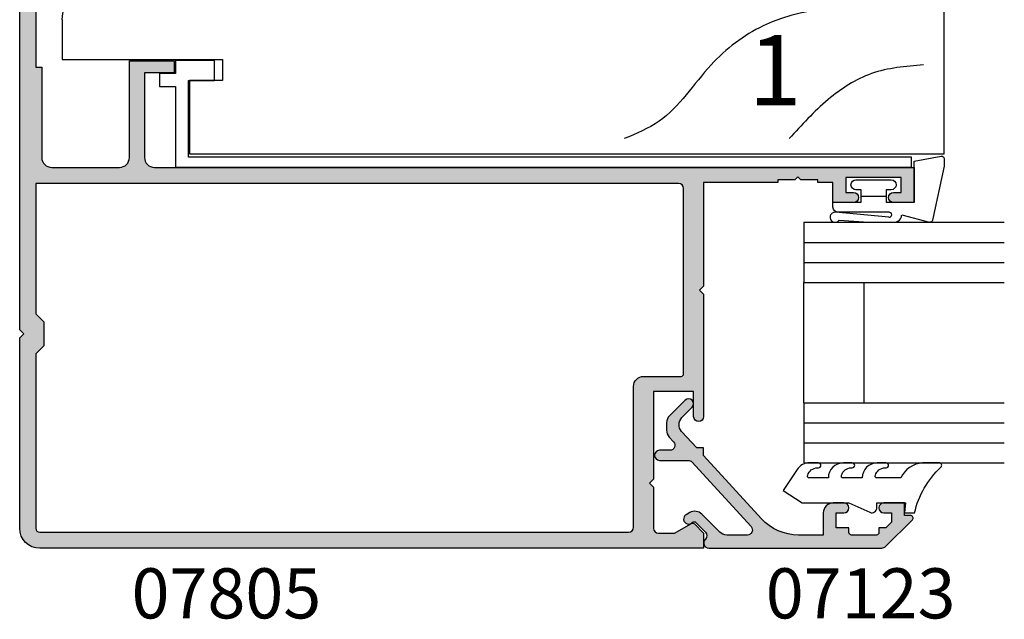
# Model space of a CAD drawing. Units: millimetres. Extents: x 0 to 354, y 0 to 482.
# Drawn here: x 107 to 205, y 125 to 185 of the extents above; entities that cross this region are included whole.
import ezdxf
from ezdxf.enums import TextEntityAlignment as Align

# ---------------------------------------------------------------- set-up
doc = ezdxf.new("R2010")
doc.units = ezdxf.units.MM
for name, color, linetype in [('APL Hatch', 253, 'Continuous'), ('APL Joinery', 2, 'Continuous'), ('APL Notes', 7, 'Continuous')]:
    doc.layers.add(name, color=color, linetype=linetype)
doc.styles.add('Arial-Bold', font='ARIALBD.TTF')
doc.styles.add('Body', font='TT0260M_.TTF', dxfattribs={"height": 5})

# ---------------------------------------------------------------- blocks, each defined once
blk = doc.blocks.new('07805', base_point=(548.155108359415, -1643.266392203738))
at = {"layer": 'APL Hatch'}
h = blk.add_hatch(color=256, dxfattribs=at)
edge = h.paths.add_edge_path(flags=16)
edge.add_arc((487.4051083594142, -1641.16639220374), 0.5, 180, 270, ccw=False)
edge.add_line((486.9051083594142, -1641.16639220374), (486.9051083594142, -1627.116392203737))
edge.add_arc((485.9051083594143, -1627.116392203737), 1, 0, 90)
edge.add_line((485.9051083594143, -1626.116392203737), (485.7051083594142, -1626.116392203737))
edge.add_line((485.7051083594142, -1626.116392203737), (482.1551083594142, -1626.116392203737))
edge.add_arc((482.1551083594142, -1625.866392203737), 0.25, 180, 270, ccw=False)
edge.add_line((481.9051083594143, -1625.866392203737), (481.9051083594143, -1607.36639220374))
edge.add_arc((482.4051083594143, -1607.36639220374), 0.5, 90, 180, ccw=False)
edge.add_line((482.4051083594143, -1606.86639220374), (546.5551083594146, -1606.86639220374))
edge.add_line((546.5551083594146, -1606.86639220374), (546.5551083594146, -1619.86639220374))
edge.add_line((546.5551083594146, -1619.86639220374), (545.7551083594153, -1620.66639220374))
edge.add_line((545.7551083594153, -1620.66639220374), (545.7551083594153, -1623.066392203741))
edge.add_line((545.7551083594153, -1623.066392203741), (546.5551083594146, -1623.866392203741))
edge.add_line((546.5551083594146, -1623.866392203741), (546.5551083594146, -1641.266392203738))
edge.add_arc((546.155108359414, -1641.266392203739), 0.4000000000005457, -89.99999999986971, 1.3028511602897197e-10, ccw=False)
edge.add_line((546.155108359415, -1641.666392203739), (487.4051083594142, -1641.666392203739))
edge = h.paths.add_edge_path()
edge.add_arc((541.3800083594155, -1578.216392203739), 0.799999999999841, 359.9999999999675, 449.9999999999674)
edge.add_line((541.380008359416, -1577.416392203739), (539.8550083594163, -1577.41639220374))
edge.add_arc((539.8550083594163, -1578.04139220374), 0.625, 90, 270)
edge.add_line((539.8550083594163, -1578.66639220374), (540.6800083594153, -1578.66639220374))
edge.add_line((540.6800083594153, -1578.66639220374), (540.6800083594153, -1580.16639220374))
edge.add_line((540.6800083594153, -1580.16639220374), (532.9800083594164, -1580.16639220374))
edge.add_line((532.9800083594164, -1580.16639220374), (532.9800083594164, -1578.66639220374))
edge.add_line((532.9800083594164, -1578.66639220374), (533.8050083594152, -1578.66639220374))
edge.add_arc((533.8050083594152, -1578.04139220374), 0.625, 270, 450)
edge.add_line((533.8050083594152, -1577.41639220374), (530.205108359416, -1577.41639220374))
edge.add_arc((530.205108359416, -1578.216392203739), 0.7999999999994998, 90, 270)
edge.add_line((530.205108359416, -1579.016392203739), (531.2300083594164, -1579.016392203738))
edge.add_arc((531.2300083594164, -1579.266392203738), 0.25, 0, 90, ccw=False)
edge.add_line((531.4800083594163, -1579.266392203738), (531.4800083594163, -1580.16639220374))
edge.add_arc((532.9800083594164, -1580.16639220374), 1.5, 180, 270)
edge.add_line((532.9800083594164, -1581.66639220374), (540.6800083594154, -1581.66639220374))
edge.add_arc((540.6800083594117, -1580.166392203741), 1.499999999998863, 270.0000000001389, 311.4098632614473)
edge.add_line((541.6721698360634, -1581.291388027842), (544.0551083594145, -1581.291388027842))
edge.add_line((544.0551083594145, -1581.291388027842), (544.0551083594145, -1582.516383851947))
edge.add_arc((544.5551083594145, -1582.516383851947), 0.5, 180, 360)
edge.add_line((545.0551083594145, -1582.516383851947), (545.0551083594145, -1581.291388027842))
edge.add_line((545.0551083594145, -1581.291388027842), (546.5551083594146, -1581.291388027842))
edge.add_line((546.5551083594146, -1581.291388027842), (546.5551083594146, -1587.741379676055))
edge.add_line((546.5551083594146, -1587.741379676055), (545.0551083594145, -1587.741379676055))
edge.add_line((545.0551083594145, -1587.741379676055), (545.0551083594145, -1586.516383851947))
edge.add_arc((544.5551083594145, -1586.516383851947), 0.5, 0, 180)
edge.add_line((544.0551083594145, -1586.516383851947), (544.0551083594145, -1589.141379676053))
edge.add_line((544.0551083594145, -1589.141379676053), (546.5551083594146, -1589.141379676053))
edge.add_line((546.5551083594146, -1589.141379676053), (546.5551083594146, -1595.266392203738))
edge.add_line((546.5551083594146, -1595.266392203738), (545.9551083594142, -1595.266392203738))
edge.add_line((545.9551083594142, -1595.266392203738), (545.9551083594142, -1604.266392203738))
edge.add_arc((544.9551083594142, -1604.266392203738), 1, -90, 0, ccw=False)
edge.add_line((544.9551083594142, -1605.266392203738), (538.2051083594124, -1605.266392203738))
edge.add_arc((538.2051083594124, -1604.266392203738), 1, 180, 270, ccw=False)
edge.add_line((537.2051083594124, -1604.266392203738), (537.2051083594124, -1594.616392203737))
edge.add_line((537.2051083594124, -1594.616392203737), (532.7551083594117, -1594.616392203737))
edge.add_line((532.7551083594117, -1594.616392203737), (532.7551083594117, -1595.816392203738))
edge.add_line((532.7551083594117, -1595.816392203738), (535.7051083594123, -1595.816392203738))
edge.add_line((535.7051083594123, -1595.816392203738), (535.7051083594123, -1604.266392203738))
edge.add_arc((534.7051083594124, -1604.266392203738), 1, -90, 0, ccw=False)
edge.add_line((534.7051083594124, -1605.266392203738), (458.9051083594149, -1605.266392203738))
edge.add_line((458.9051083594149, -1605.266392203738), (458.9051083594149, -1608.766392203738))
edge.add_line((458.9051083594149, -1608.766392203738), (460.9551083594142, -1608.766392203738))
edge.add_arc((460.9551083594142, -1608.266392203738), 0.5, 270, 450)
edge.add_line((460.9551083594142, -1607.766392203738), (460.2051083594142, -1607.766392203738))
edge.add_line((460.2051083594142, -1607.766392203738), (460.2051083594142, -1606.266392203738))
edge.add_line((460.2051083594142, -1606.266392203738), (465.7051083594143, -1606.266392203738))
edge.add_line((465.7051083594143, -1606.266392203738), (465.7051083594143, -1607.766392203738))
edge.add_line((465.7051083594143, -1607.766392203738), (464.9551083594142, -1607.766392203738))
edge.add_arc((464.9551083594142, -1608.266392203738), 0.5, 90, 270)
edge.add_line((464.9551083594142, -1608.766392203738), (467.0051083594153, -1608.766392203738))
edge.add_line((467.0051083594153, -1608.766392203738), (467.0051083594153, -1606.766392203738))
edge.add_line((467.0051083594153, -1606.766392203738), (468.5051083594153, -1606.766392203738))
edge.add_line((468.5051083594153, -1606.766392203738), (468.5051083594153, -1606.516392203738))
edge.add_line((468.5051083594153, -1606.516392203738), (470.2051083594143, -1606.516392203738))
edge.add_line((470.2051083594143, -1606.516392203738), (470.5051083594153, -1606.216392203739))
edge.add_line((470.5051083594153, -1606.216392203739), (470.8051083594146, -1606.516392203738))
edge.add_line((470.8051083594146, -1606.516392203738), (472.5051083594153, -1606.516392203738))
edge.add_line((472.5051083594153, -1606.516392203738), (472.5051083594153, -1606.766392203738))
edge.add_line((472.5051083594153, -1606.766392203738), (479.9051083594149, -1606.766392203738))
edge.add_line((479.9051083594149, -1606.766392203738), (479.9051083594149, -1617.116392203737))
edge.add_line((479.9051083594149, -1617.116392203737), (480.3051083594146, -1617.516392203738))
edge.add_line((480.3051083594146, -1617.516392203738), (479.9051083594149, -1617.91639220374))
edge.add_line((479.9051083594149, -1617.91639220374), (479.9051083594149, -1630.116392203737))
edge.add_arc((480.405108359415, -1630.116392203737), 0.5, 180, 360)
edge.add_line((480.905108359415, -1630.116392203737), (480.905108359415, -1627.616392203737))
edge.add_line((480.905108359415, -1627.616392203737), (484.9051083594131, -1627.616392203737))
edge.add_line((484.9051083594131, -1627.616392203737), (484.9051083594131, -1636.366392203736))
edge.add_line((484.9051083594131, -1636.366392203736), (485.3051083594128, -1636.766392203738))
edge.add_line((485.3051083594128, -1636.766392203738), (484.9051083594131, -1637.16639220374))
edge.add_line((484.9051083594131, -1637.16639220374), (484.9051083594131, -1641.266392203738))
edge.add_arc((484.4051083594131, -1641.266392203738), 0.5, -90, 0, ccw=False)
edge.add_line((484.4051083594131, -1641.766392203738), (482.8076998556844, -1641.766392203738))
edge.add_line((482.8076998556844, -1641.766392203738), (481.1336617500074, -1640.799885852793))
edge.add_arc((481.008661750007, -1641.016392203739), 0.2499999999998957, 59.99999999989594, 134.9999999998986)
edge.add_line((480.8318850547108, -1640.839615508442), (479.9051083594149, -1641.766392203738))
edge.add_line((479.9051083594149, -1641.766392203738), (479.9051083594149, -1643.266392203738))
edge.add_line((479.9051083594149, -1643.266392203738), (546.155108359415, -1643.266392203738))
edge.add_arc((546.155108359415, -1641.266392203738), 2, 270, 360)
edge.add_line((548.155108359415, -1641.266392203738), (548.155108359415, -1622.266392203738))
edge.add_line((548.155108359415, -1622.266392203738), (547.7551083594152, -1621.866392203741))
edge.add_line((547.7551083594152, -1621.866392203741), (548.155108359415, -1621.466392203739))
edge.add_line((548.155108359415, -1621.466392203739), (548.155108359415, -1578.216392203739))
edge.add_arc((547.3551083594155, -1578.216392203739), 0.7999999999996135, 0, 180)
edge.add_line((546.5551083594156, -1578.216392203739), (546.5551083594146, -1579.441388027843))
edge.add_arc((546.3051083594145, -1579.441388027843), 0.25, -90, 0, ccw=False)
edge.add_line((546.3051083594145, -1579.691388027844), (542.4300083594153, -1579.691388027844))
edge.add_arc((542.4300083594153, -1579.441388027843), 0.25, 180, 270, ccw=False)
edge.add_line((542.1800083594153, -1579.441388027843), (542.1800083594153, -1578.216392203739))
h = blk.add_hatch(color=256, dxfattribs=at)
h.paths.add_polyline_path([(548.155108359415, -1578.216392203739, 1), (546.5551083594156, -1578.216392203738), (546.5551083594146, -1579.441388027844, -0.4142135623728288), (546.3051083594145, -1579.691388027844), (542.4300083594153, -1579.691388027844, -0.4142135623730951), (542.1800083594153, -1579.441388027843), (542.1800083594153, -1578.216392203739, 0.4142135623732366), (541.3800083594152, -1577.416392203739), (539.855008359416, -1577.41639220374, 1), (539.8550083594162, -1578.66639220374), (540.6800083594153, -1578.66639220374), (540.6800083594153, -1580.16639220374), (532.9800083594164, -1580.16639220374), (532.9800083594164, -1578.66639220374), (533.8050083594152, -1578.66639220374, 1), (533.8050083594152, -1577.41639220374), (530.205108359416, -1577.41639220374, 1), (530.2051083594165, -1579.016392203739), (531.2300083594163, -1579.016392203738, -0.4142135623732283), (531.4800083594163, -1579.266392203738), (531.4800083594163, -1580.16639220374, 0.4142135623730951), (532.9800083594164, -1581.66639220374), (540.6800083594117, -1581.66639220374, 0.1826769010198963), (541.6721698360634, -1581.291388027842), (544.0551083594145, -1581.291388027842), (544.0551083594145, -1582.516383851947, 1), (545.0551083594145, -1582.516383851947), (545.0551083594145, -1581.291388027842), (546.5551083594146, -1581.291388027842), (546.5551083594146, -1587.741379676055), (545.0551083594147, -1587.741379676055), (545.0551083594145, -1586.516383851947, 1), (544.0551083594145, -1586.516383851947), (544.0551083594145, -1589.141379676053), (546.5551083594146, -1589.141379676052), (546.5551083594146, -1595.266392203738), (545.9551083594142, -1595.266392203738), (545.9551083594142, -1604.266392203738, -0.4142135623730951), (544.9551083594142, -1605.266392203738), (538.2051083594124, -1605.266392203738, -0.4142135623730951), (537.2051083594124, -1604.266392203738), (537.2051083594125, -1594.616392203737), (532.7551083594117, -1594.616392203737), (532.7551083594117, -1595.816392203738), (535.7051083594123, -1595.816392203738), (535.7051083594123, -1604.266392203738, -0.4142135623730951), (534.7051083594124, -1605.266392203738), (458.905108359415, -1605.266392203738), (458.9051083594149, -1608.766392203738), (460.9551083594142, -1608.766392203738, 1), (460.9551083594142, -1607.766392203738), (460.2051083594143, -1607.766392203738), (460.2051083594142, -1606.266392203738), (465.7051083594143, -1606.266392203738), (465.7051083594143, -1607.766392203738), (464.9551083594142, -1607.766392203738, 1), (464.9551083594142, -1608.766392203738), (467.0051083594153, -1608.766392203738), (467.0051083594153, -1606.766392203738), (468.5051083594153, -1606.766392203738), (468.5051083594153, -1606.516392203738), (470.2051083594142, -1606.516392203738), (470.5051083594154, -1606.216392203739), (470.8051083594148, -1606.516392203738), (472.5051083594153, -1606.516392203738), (472.5051083594153, -1606.766392203738), (479.9051083594149, -1606.766392203739), (479.9051083594149, -1617.116392203737), (480.3051083594146, -1617.516392203738), (479.905108359415, -1617.91639220374), (479.9051083594149, -1630.116392203737, 1), (480.905108359415, -1630.116392203737), (480.905108359415, -1627.616392203737), (484.9051083594132, -1627.616392203737), (484.9051083594131, -1636.366392203737), (485.3051083594127, -1636.766392203738), (484.9051083594131, -1637.16639220374), (484.9051083594131, -1641.266392203738, -0.4142135623730951), (484.4051083594131, -1641.766392203738), (482.8076998556847, -1641.766392203739), (481.1336617500069, -1640.799885852792, 0.3394542588633853), (480.8318850547104, -1640.839615508442), (479.9051083594149, -1641.766392203738), (479.905108359415, -1643.266392203738), (546.155108359415, -1643.266392203738, 0.4142135623730951), (548.155108359415, -1641.266392203738), (548.155108359415, -1622.266392203738), (547.7551083594152, -1621.86639220374), (548.155108359415, -1621.466392203739)])
h.paths.add_polyline_path([(546.5551083594146, -1606.86639220374), (546.5551083594146, -1619.86639220374), (545.7551083594153, -1620.66639220374), (545.7551083594153, -1623.066392203741), (546.5551083594146, -1623.866392203741), (546.5551083594146, -1641.266392203739, -0.4142135623730951), (546.155108359414, -1641.666392203739), (487.4051083594142, -1641.666392203739, -0.4142135623731117), (486.9051083594142, -1641.16639220374), (486.9051083594142, -1627.116392203737, 0.4142135623730951), (485.9051083594143, -1626.116392203737), (485.7051083594142, -1626.116392203737), (482.1551083594142, -1626.116392203737, -0.4142135623730951), (481.9051083594143, -1625.866392203737), (481.9051083594143, -1607.36639220374, -0.4142135623730951), (482.4051083594143, -1606.86639220374)], flags=16)
at = {"layer": 'APL Joinery', "linetype": 'Continuous'}
for points in [[(542.1800083594153, -1578.216392203739, 0.4142135623731117), (541.380008359416, -1577.416392203739), (539.8550083594163, -1577.41639220374, 0.9999999999999998), (539.8550083594163, -1578.66639220374), (540.6800083594153, -1578.66639220374), (540.6800083594153, -1580.16639220374), (532.9800083594164, -1580.16639220374), (532.9800083594164, -1578.66639220374), (533.8050083594152, -1578.66639220374, 0.9999999999999998), (533.8050083594152, -1577.41639220374), (530.205108359416, -1577.41639220374, 0.9999999999999998), (530.205108359416, -1579.016392203739), (531.2300083594164, -1579.016392203738, -0.4142135623730951), (531.4800083594163, -1579.266392203738), (531.4800083594163, -1580.16639220374, 0.4142135623730951), (532.9800083594164, -1581.66639220374), (540.6800083594154, -1581.66639220374, 0.1826769010192698), (541.6721698360634, -1581.291388027842), (544.0551083594145, -1581.291388027842), (544.0551083594145, -1582.516383851947, 0.9999999999999998), (545.0551083594145, -1582.516383851947), (545.0551083594145, -1581.291388027842), (546.5551083594146, -1581.291388027842), (546.5551083594146, -1587.741379676055), (545.0551083594145, -1587.741379676055), (545.0551083594145, -1586.516383851947, 0.9999999999999998), (544.0551083594145, -1586.516383851947), (544.0551083594145, -1589.141379676053), (546.5551083594146, -1589.141379676053), (546.5551083594146, -1595.266392203738), (545.9551083594142, -1595.266392203738), (545.9551083594142, -1604.266392203738, -0.4142135623730951), (544.9551083594142, -1605.266392203738), (538.2051083594124, -1605.266392203738, -0.4142135623730951), (537.2051083594124, -1604.266392203738), (537.2051083594124, -1594.616392203737), (532.7551083594117, -1594.616392203737), (532.7551083594117, -1595.816392203738), (535.7051083594123, -1595.816392203738), (535.7051083594123, -1604.266392203738, -0.4142135623730951), (534.7051083594124, -1605.266392203738), (458.9051083594149, -1605.266392203738), (458.9051083594149, -1608.766392203738), (460.9551083594142, -1608.766392203738, 0.9999999999999998), (460.9551083594142, -1607.766392203738), (460.2051083594142, -1607.766392203738), (460.2051083594142, -1606.266392203738), (465.7051083594143, -1606.266392203738), (465.7051083594143, -1607.766392203738), (464.9551083594142, -1607.766392203738, 0.9999999999999998), (464.9551083594142, -1608.766392203738), (467.0051083594153, -1608.766392203738), (467.0051083594153, -1606.766392203738), (468.5051083594153, -1606.766392203738), (468.5051083594153, -1606.516392203738), (470.2051083594143, -1606.516392203738), (470.5051083594153, -1606.216392203739), (470.8051083594146, -1606.516392203738), (472.5051083594153, -1606.516392203738), (472.5051083594153, -1606.766392203738), (479.9051083594149, -1606.766392203738), (479.9051083594149, -1617.116392203737), (480.3051083594146, -1617.516392203738), (479.9051083594149, -1617.91639220374), (479.9051083594149, -1630.116392203737, 0.9999999999999998), (480.905108359415, -1630.116392203737), (480.905108359415, -1627.616392203737), (484.9051083594131, -1627.616392203737), (484.9051083594131, -1636.366392203736), (485.3051083594128, -1636.766392203738), (484.9051083594131, -1637.16639220374), (484.9051083594131, -1641.266392203738, -0.4142135623730951), (484.4051083594131, -1641.766392203738), (482.8076998556844, -1641.766392203738), (481.1336617500074, -1640.799885852793, 0.3394542588633393), (480.8318850547108, -1640.839615508442), (479.9051083594149, -1641.766392203738), (479.9051083594149, -1643.266392203738), (546.155108359415, -1643.266392203738, 0.4142135623730951), (548.155108359415, -1641.266392203738), (548.155108359415, -1622.266392203738), (547.7551083594152, -1621.866392203741), (548.155108359415, -1621.466392203739), (548.155108359415, -1578.216392203739, 0.9999999999999998), (546.5551083594156, -1578.216392203739), (546.5551083594146, -1579.441388027843, -0.4142135623730951), (546.3051083594145, -1579.691388027844), (542.4300083594153, -1579.691388027844, -0.4142135623730951), (542.1800083594153, -1579.441388027843)], [(487.4051083594142, -1641.666392203739, -0.4142135623731117), (486.9051083594142, -1641.16639220374), (486.9051083594142, -1627.116392203737, 0.4142135623730951), (485.9051083594143, -1626.116392203737), (485.7051083594142, -1626.116392203737), (482.1551083594142, -1626.116392203737, -0.4142135623730951), (481.9051083594143, -1625.866392203737), (481.9051083594143, -1607.36639220374, -0.4142135623730951), (482.4051083594143, -1606.86639220374), (546.5551083594146, -1606.86639220374), (546.5551083594146, -1619.86639220374), (545.7551083594153, -1620.66639220374), (545.7551083594153, -1623.066392203741), (546.5551083594146, -1623.866392203741), (546.5551083594146, -1641.266392203738, -0.4142135623730951), (546.155108359415, -1641.666392203739)]]:
    blk.add_lwpolyline(points, format="xyb", close=True, dxfattribs=at)
blk = doc.blocks.new('timber profile 1', base_point=(294.3509774584608, 1107.823326522199))
at = {"layer": 'APL Joinery', "color": 3, "linetype": 'Continuous'}
for p, q in [((285.0509774584604, 1180.623307757179), (301.4509774584591, 1180.623307757179)), ((285.0509774584604, 1105.323326522198), (285.0509774584604, 1180.623307757179)), ((301.4509774584591, 1180.623307757179), (301.4509774584591, 1095.623326522199)), ((292.3509774584605, 1108.623326522199), (292.3509774584605, 1105.323326522198)), ((294.4509774584609, 1108.623326522199), (292.3509774584605, 1108.623326522199)), ((294.4509774584609, 1092.623326522199), (294.4509774584609, 1108.623326522199)), ((292.3509774584605, 1105.323326522198), (285.0509774584604, 1105.323326522198)), ((298.4509774584591, 1092.623326522199), (294.4509774584609, 1092.623326522199))]:
    blk.add_line(p, q, dxfattribs=at)
blk.add_arc((298.4509774584591, 1095.623326522199), 3, 270, 0, dxfattribs=at)
at = {"layer": 'APL Joinery', "color": 8}
for points, knots in [([(299.535773254642, 1178.559723723254), (299.8210734651973, 1172.934762641037), (300.2213850904847, 1165.042243709422), (293.937184588139, 1156.759072835421), (288.5557171353333, 1153.526619425577), (287.0540020524256, 1149.917911928341), (286.5497876001969, 1148.706255672981)], [0, 0, 0, 0, 16.10174676032533, 22.59275029292009, 30.2492484102006, 34.11943844864421, 34.11943844864421, 34.11943844864421, 34.11943844864421]), ([(293.9085128449986, 1178.559723723254), (293.764626863349, 1176.784831942582), (293.4827956969209, 1173.308330513496), (290.4953115672669, 1168.755973753718), (287.9027818136302, 1166.384779398832), (286.5497876001969, 1165.147296111865)], [0, 0, 0, 0, 5.263591546577339, 10.30985873790608, 15.81802698952888, 15.81802698952888, 15.81802698952888, 15.81802698952888])]:
    blk.add_open_spline(points, degree=3, knots=knots, dxfattribs=at)
blk = doc.blocks.new('9700524', base_point=(581.3376910851161, 273.233702793776))
at = {"layer": 'APL Joinery', "color": 8, "linetype": 'Continuous'}
blk.add_lwpolyline([(571.7376910851152, 274.6837027937748), (579.3876910851156, 274.6837027937748), (579.3876910851156, 277.2837027937752), (581.3876910851156, 277.2837027937752), (581.3876910851156, 273.3837027937755), (580.0876910851163, 273.3837027937755), (580.0876910851163, 271.7837027937751), (578.7876910851162, 271.7837027937751), (578.7876910851162, 273.3837027937755), (570.737691085115, 273.3837027937755), (570.737691085115, 346.8337027937745), (571.7376910851142, 346.8337027937745)], close=True, dxfattribs=at)
blk = doc.blocks.new('6Glass', base_point=(101.8368839708302, 399.4111348733001))
at = {"layer": 'APL Joinery', "color": 7}
for p, q in [((89.33688397083029, 412.4111348732999), (95.33688397083029, 412.4111348732999)), ((89.33688397083029, 412.4111348732999), (89.33688397083029, 392.4111348733)), ((95.33688397083029, 412.4111348732999), (95.33688397083029, 392.4111348733))]:
    blk.add_line(p, q, dxfattribs=at)
at = {"layer": 'APL Joinery', "color": 8}
for p, q in [((91.33688397083029, 412.4111348732999), (91.33688397083029, 392.4111348733)), ((93.33688397083029, 412.4111348732999), (93.33688397083029, 392.4111348733))]:
    blk.add_line(p, q, dxfattribs=at)
blk = doc.blocks.new('9010604', base_point=(-20.17351297792279, 130.681482016425))
at = {"layer": 'APL Joinery', "color": 252}
for points in [[(-21.17351297755487, 131.6862565917625, 0.149906020253322), (-16.6016365851351, 134.3235541767276)], [(-17.67351297792268, 130.3216344391317), (-17.67351297792259, 127.9076182450579, 0.493145426031304), (-17.48469012115723, 127.7627293711144), (-17.41469393282016, 127.7814847932528, 0.3394542588633749), (-16.67351297792268, 128.7474106195419), (-16.67351297792279, 128.8441344391318)], [(-17.67351297792268, 126.4621344391317), (-17.6735129779226, 124.5323917506806, 0.493145426031304), (-17.48469012115701, 124.3875028767373), (-17.41469393282017, 124.4062582988755, 0.3394542588633749), (-16.67351297792269, 125.3721841251645), (-16.6735129779228, 125.4689079447544)], [(-17.67351297792269, 123.0869079447544), (-17.6735129779226, 121.1571652563034, 0.493145426031304), (-17.48469012115723, 121.01227638236), (-17.41469393282017, 121.0310318044981, 0.3394542588633749), (-16.67351297792269, 121.9969576307872), (-16.6735129779228, 122.0936814503773)]]:
    blk.add_lwpolyline(points, format="xyb", dxfattribs=at)
at = {"layer": 'APL Joinery', "color": 252, "extrusion": (0, 0, -1)}
for points in [[(16.60163658520415, 134.3235541766534, 0.6709480368361744), (16.17351297792268, 134.1481347349457)], [(16.17351297792542, 132.4795000512256, 0.2679491924311239), (17.67351297795256, 130.3216344391175)], [(16.67351297792268, 128.8441344391318, 0.9999999999999998), (16.17351297792268, 128.8441344391318)], [(21.10930520105035, 127.2276565962311, 0.543279747118861), (20.65273625983471, 127.931482016425)], [(16.17351297792268, 127.9621344391317, 0.4142135623730951), (17.67351297792268, 126.4621344391317)], [(16.67351297792269, 125.4689079447544, 0.9999999999999998), (16.17351297792269, 125.4689079447544)], [(16.17351297792269, 124.5869079447544, 0.4142135623730951), (17.67351297792269, 123.0869079447544)], [(16.67351297792269, 122.0936814503771, 0.9999999999999998), (16.17351297792269, 122.0936814503771)], [(16.17351297792269, 121.2116814503773, 0.2513102605358356), (16.84402567435407, 119.9619011443961)]]:
    blk.add_lwpolyline(points, format="xyb", dxfattribs=at)
at = {"layer": 'APL Joinery', "color": 252}
for points in [[(-16.17351297792268, 134.1481347349457), (-16.1735129779228, 132.4795000512589)], [(-20.65273625983471, 127.931482016425), (-20.1735129779228, 127.931482016425), (-20.1735129779228, 130.7814820164249), (-21.1735129779228, 130.681482016425), (-21.1735129779228, 131.6862565916781)], [(-16.17351297792268, 128.8441344391318), (-16.1735129779228, 127.9621344391317)], [(-16.84402567440342, 119.9619011443633), (-18.92388950453384, 118.5814820164251), (-20.17351297792281, 120.4886926987968), (-20.17351297792281, 125.131482016425), (-21.10930520105367, 127.2276565962382)], [(-16.17351297792268, 125.4689079447544), (-16.1735129779228, 124.5869079447544)], [(-16.17351297792269, 122.0936814503771), (-16.1735129779228, 121.2116814503773)]]:
    blk.add_lwpolyline(points, dxfattribs=at)
blk = doc.blocks.new('9700158', base_point=(174.0833845896645, 209.1838914698199))
at = {"layer": 'APL Joinery', "color": 8}
for points in [[(170.0844615237555, 210.7276577405251, -1.047538523474869), (170.5833845896645, 210.7508376296199), (170.5833845896645, 205.6338914698199, 0.4142135623730951), (171.0833845896645, 205.1338914698199), (171.5833845896645, 205.1338914698199), (171.5833845896645, 207.9338914698198), (172.8333845896645, 207.9338914698198), (172.8333845896645, 207.4338914698198, 0.9999999999999998), (173.8333845896645, 207.4338914698198), (173.8333845896645, 210.9338914698199, 0.9999999999999998), (172.8333845896645, 210.9338914698199), (172.8333845896645, 210.4338914698199), (171.5833845896645, 210.4338914698199), (171.5833845896645, 213.2338914698199), (175.6833845896645, 213.2338914698199), (176.1792862290088, 215.9388095026067, 0.4683749459846007), (175.9333845896645, 216.2338914698199), (175.1833845896646, 216.2338914698199), (169.7838326132251, 215.081328357083, 0.4325719375873472), (169.5919031330922, 214.7715835957442)], [(170.0844615238645, 210.7276577404199), (170.5812307214826, 205.3929768350096, -1.73205080756885), (169.7943127780645, 205.7545845650198), (169.5990464418646, 208.6720902866199), (169.5856905330645, 209.0611154212198), (169.5833845896645, 211.1173474922199), (169.6471993674645, 211.4735521188198), (169.6839086074645, 211.5745025288198), (169.7450906740645, 211.6876893520199), (169.8123909474645, 211.7702851420198), (169.9286368740645, 211.8651173452199), (170.0142917672645, 211.9171221018198), (170.1427741072645, 211.9630086518199), (170.2804337572645, 211.9905405818199), (170.3333845896645, 212.0043371268199), (169.5919031330645, 214.7715835956199)]]:
    blk.add_lwpolyline(points, format="xyb", dxfattribs=at)
blk.add_lwpolyline([(172.2085048132645, 207.9338914698198), (172.2085048132645, 210.4338914698199)], dxfattribs=at)
blk = doc.blocks.new('07123', base_point=(458.3656891128131, 292.4876175000117))
at = {"layer": 'APL Hatch'}
h = blk.add_hatch(color=256, dxfattribs=at)
edge = h.paths.add_edge_path()
edge.add_arc((459.8656891128155, 306.8876175000127), 0.5000000000000443, 44.99999999992173, 224.9999999999217, ccw=False)
edge.add_line((460.2192425034092, 307.2411708906055), (461.7727958940023, 305.6876175000123))
edge.add_arc((461.0656891128158, 304.9805107188258), 1.000000000000007, 0, 45, ccw=False)
edge.add_line((462.0656891128158, 304.9805107188258), (462.0656891128158, 304.2353124947366))
edge.add_arc((461.0656891128159, 304.2353124947378), 0.999999999999943, 317.56535368975875, 359.9999999999316, ccw=False)
edge.add_line((461.8037365730718, 303.5605636922864), (461.3598098581149, 303.074991901237))
edge.add_arc((461.7288335882434, 302.7376175000117), 0.5000000000000034, 137.5653536898278, 270)
edge.add_line((461.7288335882434, 302.2376175000117), (462.7656891128165, 302.2376175000117))
edge.add_arc((462.7656891128165, 301.7376175000117), 0.5, -90, 90, ccw=False)
edge.add_line((462.7656891128165, 301.2376175000117), (459.9003636353329, 301.2376175000117))
edge.add_arc((459.9003636353319, 300.7376175000115), 0.5000000000002274, 89.99999999987624, 137.5653536897021)
edge.add_line((459.5313399052041, 301.0749919012377), (453.6345243070663, 294.6249919012381))
edge.add_arc((454.0035480371938, 294.2876175000124), 0.4999999999996426, 137.5653536897282, 269.9999999998893)
edge.add_line((454.0035480371928, 293.7876175000128), (456.0544192755945, 293.7876175000128))
edge.add_arc((456.0544192755947, 294.7876175000129), 1.000000000000113, 269.9999999999902, 314.9999999999885)
edge.add_line((456.7615260567811, 294.0805107188261), (458.5416894616386, 295.8606741236834))
edge.add_arc((459.2487962428249, 295.1535673424968), 0.9999999999998475, 59.99999999997732, 134.9999999999862, ccw=False)
edge.add_line((459.7487962428252, 296.0195927462809), (460.1156891128133, 295.8077670490304))
edge.add_arc((459.8656891128134, 295.3747543471383), 0.4999999999998649, -137.2776334669029, 59.99999999999858, ccw=False)
edge.add_arc((459.3147017581562, 294.8659194672341), 0.2499999999996247, 42.72236653332014, 135.0000000002211)
edge.add_line((459.137925062859, 295.0426961625298), (458.1813745377661, 294.0861456374358))
edge.add_arc((458.5349279283585, 293.7325922468425), 0.4999999999994414, 134.9999999999263, 224.9999999999171)
edge.add_line((458.1813745377651, 293.3790388562501), (458.2192425034102, 293.341170890605))
edge.add_arc((457.8656891128169, 292.9876175000117), 0.500000000000004, -90, 45, ccw=False)
edge.add_line((457.8656891128169, 292.4876175000117), (440.5727954482293, 292.4876175000117))
edge.add_arc((440.5727954482292, 292.9876175000117), 0.5, 224.9999999999862, 270.0000000000065, ccw=False)
edge.add_line((440.2192420576359, 292.6340641094185), (437.5424653623388, 295.3108408047155))
edge.add_arc((437.7192420576352, 295.4876175000121), 0.2499999999997207, 90.00000000002609, 225.0000000000369, ccw=False)
edge.add_line((437.719242057635, 295.7376175000117), (438.3300891105548, 295.7376175000117))
edge.add_line((438.3300891105548, 295.7376175000117), (438.3300891105548, 296.9876175000117))
edge.add_line((438.3300891105548, 296.9876175000117), (440.3800891105541, 296.9876175000117))
edge.add_arc((440.3800891105541, 296.4876175000117), 0.5, -90, 90, ccw=False)
edge.add_line((440.3800891105541, 295.9876175000117), (439.6300891105541, 295.9876175000117))
edge.add_line((439.6300891105541, 295.9876175000117), (439.6300891105541, 295.0616946875852))
edge.add_line((439.6300891105541, 295.0616946875852), (440.2041662981276, 294.4876175000117))
edge.add_line((440.2041662981276, 294.4876175000117), (440.8800891105541, 294.4876175000117))
edge.add_line((440.8800891105541, 294.4876175000117), (440.8800891105541, 294.0376175000128))
edge.add_arc((441.1300891105541, 294.0376175000128), 0.25, 180, 270)
edge.add_line((441.1300891105541, 293.7876175000128), (443.6300891105541, 293.7876175000128))
edge.add_arc((443.6300891105541, 294.0376175000128), 0.25, 270, 360)
edge.add_line((443.8800891105541, 294.0376175000128), (443.8800891105541, 294.4876175000117))
edge.add_line((443.8800891105541, 294.4876175000117), (445.1300891105541, 294.4876175000117))
edge.add_line((445.1300891105541, 294.4876175000117), (445.1300891105541, 295.9876175000117))
edge.add_line((445.1300891105541, 295.9876175000117), (444.3800891105541, 295.9876175000117))
edge.add_arc((444.3800891105541, 296.4876175000117), 0.5, 90, 270, ccw=False)
edge.add_line((444.3800891105541, 296.9876175000117), (445.4300891105552, 296.9876175000117))
edge.add_arc((445.4300891105552, 295.9876175000117), 1, 0, 90, ccw=False)
edge.add_line((446.4300891105552, 295.9876175000117), (446.4300891105552, 293.7876175000129))
edge.add_line((446.4300891105552, 293.7876175000129), (448.9041058039487, 293.7876175000128))
edge.add_arc((448.9041058039507, 298.7876175000114), 4.999999999998578, 269.9999999999765, 317.5653536898046)
edge.add_line((452.5943431052322, 295.4138734877578), (458.3656891128169, 301.7266335070253))
edge.add_line((458.3656891128169, 301.7266335070253), (458.3656891128169, 302.4876175000117))
edge.add_line((458.3656891128169, 302.4876175000117), (459.061407295728, 302.4876175000117))
edge.add_line((459.061407295728, 302.4876175000117), (460.5640551380639, 304.1312297890105))
edge.add_arc((459.8260076778072, 304.8059785914611), 1.000000000000083, 317.565353689823, 404.9999999999953)
edge.add_line((460.5331144589938, 305.5130853726477), (459.5121357222217, 306.5340641094199))
at = {"layer": 'APL Joinery', "linetype": 'Continuous'}
blk.add_lwpolyline([(459.5121357222217, 306.5340641094199, -0.9999999999999797), (460.2192425034092, 307.2411708906055), (461.7727958940023, 305.6876175000123, -0.198912367379658), (462.0656891128158, 304.9805107188258), (462.0656891128158, 304.2353124947366, -0.1873013852563519), (461.8037365730718, 303.5605636922864), (461.3598098581149, 303.074991901237, 0.6521072359563518), (461.7288335882434, 302.2376175000117), (462.7656891128165, 302.2376175000117, -0.9999999999999998), (462.7656891128165, 301.2376175000117), (459.9003636353329, 301.2376175000117, 0.2105751711947796), (459.5313399052041, 301.0749919012377), (453.6345243070663, 294.6249919012381, 0.6521072359563482), (454.0035480371928, 293.7876175000128), (456.0544192755945, 293.7876175000128, 0.1989123673796545), (456.7615260567811, 294.0805107188261), (458.5416894616386, 295.8606741236834, -0.3394542588634284), (459.7487962428252, 296.0195927462809), (460.1156891128133, 295.8077670490304, -1.163404169897045), (459.4983642097079, 295.0355310938692, 0.4259052264678404), (459.137925062859, 295.0426961625298), (458.1813745377661, 294.0861456374358, 0.4142135623730951), (458.1813745377651, 293.3790388562501), (458.2192425034102, 293.341170890605, -0.6681786379192989), (457.8656891128169, 292.4876175000117), (440.5727954482293, 292.4876175000117, -0.1989123673797415), (440.2192420576359, 292.6340641094185), (437.5424653623388, 295.3108408047155, -0.668178637919367), (437.719242057635, 295.7376175000117), (438.3300891105548, 295.7376175000117), (438.3300891105548, 296.9876175000117), (440.3800891105541, 296.9876175000117, -0.9999999999999998), (440.3800891105541, 295.9876175000117), (439.6300891105541, 295.9876175000117), (439.6300891105541, 295.0616946875852), (440.2041662981276, 294.4876175000117), (440.8800891105541, 294.4876175000117), (440.8800891105541, 294.0376175000128, 0.4142135623730951), (441.1300891105541, 293.7876175000128), (443.6300891105541, 293.7876175000128, 0.4142135623730951), (443.8800891105541, 294.0376175000128), (443.8800891105541, 294.4876175000117), (445.1300891105541, 294.4876175000117), (445.1300891105541, 295.9876175000117), (444.3800891105541, 295.9876175000117, -0.9999999999999998), (444.3800891105541, 296.9876175000117), (445.4300891105552, 296.9876175000117, -0.4142135623730951), (446.4300891105552, 295.9876175000117), (446.4300891105552, 293.7876175000129), (448.9041058039487, 293.7876175000128, 0.2105751711947817), (452.5943431052322, 295.4138734877578), (458.3656891128169, 301.7266335070253), (458.3656891128169, 302.4876175000117), (459.061407295728, 302.4876175000117), (460.5640551380639, 304.1312297890105, 0.4011595793581357), (460.5331144589938, 305.5130853726477)], format="xyb", close=True, dxfattribs=at)
blk = doc.blocks.new('07123Glaze')
at = {"layer": 'APL Joinery', "color": 7}
for p, q in [((14.50000000000005, 16), (26.50000000000006, 16)), ((14.50000000000005, 10), (26.50000000000006, 10))]:
    blk.add_line(p, q, dxfattribs=at)
at = {"layer": 'APL Joinery'}
for name, p, rotation in [('6Glass', (2.000000000000142, 22.99999999999989), 180), ('6Glass', (20.00000000000014, 22.99999999999977), 180), ('07123', (0, 0), 270)]:
    blk.add_blockref(name, p, dxfattribs=dict(at, rotation=rotation))
for name, p in [('9010604', (4.5, 20.03560000225832)), ('9700158', (37, 16.94999999999891))]:
    blk.add_blockref(name, p, dxfattribs=at)

msp = doc.modelspace()

# ---------------------------------------------------------------- block references
at = {"layer": 'APL Joinery', "xscale": -1}
msp.add_blockref('07805', (106.7682506508038, 132.266883976863), dxfattribs=at)
at = {"layer": 'APL Joinery', "xscale": -1, "rotation": 269.9999999999999}
for name, p in [('timber profile 1', (126.2182694158245, 180.940511803834)), ('9700524', (122.1682694158268, 180.890511803832))]:
    msp.add_blockref(name, p, dxfattribs=at)
at = {"layer": 'APL Joinery', "extrusion": (0, 0, -1), "zscale": -1, "rotation": 90}
msp.add_blockref('07123Glaze', (-175.0185767001663, 132.2905118038327), dxfattribs=at)

# ---------------------------------------------------------------- texts
at = {"layer": 'APL Notes', "style": 'Body'}
msp.add_text('1', height=7, dxfattribs=at).set_placement((179.4984226327789, 176.4816508740576))
at = {"layer": 'APL Notes', "style": 'Arial-Bold'}
msp.add_text('07805', height=5, dxfattribs=at).set_placement((127.3932506508038, 125.266883976863), align=Align.CENTER)
msp.add_text('07123', height=5, dxfattribs=at).set_placement((181.2165044254537, 130.266883976863), align=Align.TOP_LEFT)

doc.saveas('drawing.dxf')
